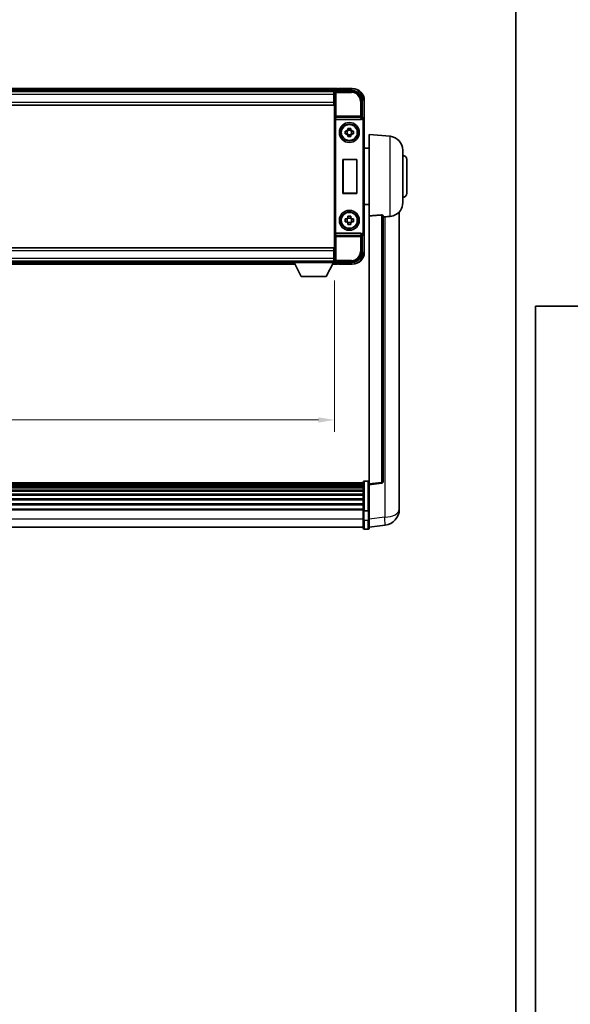
# Model space of a CAD drawing. Units: millimetres. Extents: x 87 to 12865, y 48 to 1875.
# Drawn here: x 4736 to 5012, y 541 to 1035 of the extents above; entities that cross this region are included whole.
import ezdxf

# ---------------------------------------------------------------- set-up
doc = ezdxf.new("R2010")
doc.units = ezdxf.units.MM
doc.header["$LTSCALE"] = 6
doc.layers.get('Defpoints').update_dxf_attribs({"lineweight": 25})
for name, color, linetype, lineweight in [('Border (ISO)', 7, 'Continuous', 35), ('Dimension (ISO)', 7, 'Continuous', 18), ('Dimension (ISO) @ 1', 7, 'Continuous', 18), ('Visible (ISO)', 7, 'Continuous', 35), ('Visible Narrow (ISO)', 7, 'Continuous', 25)]:
    doc.layers.add(name, color=color, linetype=linetype, lineweight=lineweight)
doc.styles.add('Note Text (TK)', font='txt')
doc.dimstyles.new('Default - Method 1b (TK)', dxfattribs={"dimscale": 6, "dimtxt": 2.5, "dimasz": 2.5, "dimexe": 1, "dimexo": 1.5, "dimgap": 1, "dimtad": 1, "dimtoh": 1, "dimrnd": 1e-08, "dimdsep": 46, "dimtxsty": 'Note Text (TK)', "dimcen": 0.09, "dimdle": 5, "dimclrd": 100, "dimclre": 100, "dimclrt": 7, "dimadec": 1, "dimazin": 1, "dimtfac": 1, "dimtmove": 0, "dimatfit": 3, "dimfxl": 1, "dimtolj": 1, "dimlwd": -1, "dimlwe": -1, "dimarcsym": 0})

# ---------------------------------------------------------------- blocks, each defined once
blk = doc.blocks.new('図面枠 tk図枠')
at = {"layer": 'Border (ISO)'}
for p, q in [((14.5, 289), (405.5, 289)), ((14.5, 289), (14.5, 8)), ((405.5, 289), (405.5, 8))]:
    blk.add_line(p, q, dxfattribs=at)
blk = doc.blocks.new('*D273')
at = {"layer": 'Defpoints', "color": 0}
for p in [(4553.75, 912.84), (4893.75, 912.84), (4893.75, 834.04)]:
    blk.add_point(p, dxfattribs=at)
at = {"layer": 'Dimension (ISO)', "color": 100}
for p, q in [((4553.75, 903.84), (4553.75, 828.04)), ((4893.75, 903.84), (4893.75, 828.04)), ((4561.75, 834.04), (4885.75, 834.04))]:
    blk.add_line(p, q, dxfattribs=at)
for points in [[(4561.75, 835.38), (4561.75, 832.71), (4553.75, 834.04)], [(4885.75, 835.38), (4885.75, 832.71), (4893.75, 834.04)]]:
    blk.add_solid(points, dxfattribs=at)
at = {"layer": 'Dimension (ISO)', "color": 7, "insert": (4684.19, 844.04), "char_height": 8, "attachment_point": 4, "style": 'Note Text (TK)'}
blk.add_mtext('\\A1;340', dxfattribs=at)

msp = doc.modelspace()

# ---------------------------------------------------------------- linework, layer by layer
at = {"layer": 'Visible (ISO)'}
for p, q in [((4895.2497, 1000.0435), (4552.2497, 1000.0435)), ((4893.8165, 998.7935), (4553.6828, 998.7935)), ((4893.4997, 998.5435), (4553.9997, 998.5435)), ((4893.7497, 998.5435), (4893.4997, 998.5435)), ((4893.4997, 998.5435), (4893.4997, 997.0435)), ((4893.4997, 997.5435), (4893.7497, 997.5435)), ((4893.4997, 993.2935), (4893.4997, 997.0435)), ((4893.7497, 993.2181), (4893.7497, 998.5438)), ((4894.2494, 999.0435), (4902.7527, 999.0435)), ((4895.2497, 1000.0435), (4895.2497, 999.7435)), ((4895.2497, 999.2935), (4895.2497, 999.7435)), ((4895.2497, 999.0435), (4895.2497, 999.5935)), ((4895.7497, 999.8435), (4895.4997, 999.8435)), ((4902.7497, 1000.0435), (4895.7497, 1000.0435)), ((4895.7497, 999.8435), (4895.7497, 1000.0435)), ((4893.4997, 991.7935), (4553.9997, 991.7935)), ((4893.7497, 994.9435), (4893.4997, 994.9435)), ((4893.4997, 993.2935), (4893.4997, 991.7935)), ((4893.7497, 918.8689), (4893.7497, 993.2181)), ((4907.7497, 994.0465), (4907.7497, 985.5435)), ((4908.7497, 984.5441), (4908.7497, 994.0435)), ((4894.5075, 984.5435), (4906.9918, 984.5435)), ((4907.7497, 985.5435), (4907.5046, 985.2984)), ((4907.7497, 985.5435), (4907.7503, 985.5435)), ((4908.7497, 984.5441), (4908.7497, 927.5429)), ((4899.239, 978.7601), (4899.8579, 978.7601)), ((4899.8579, 977.3268), (4899.239, 977.3268)), ((4900.0929, 978.7601), (4900.0929, 977.3268)), ((4900.533, 979.4353), (4900.533, 980.0541)), ((4901.9663, 979.2002), (4900.533, 979.2002)), ((4900.533, 976.8867), (4901.9663, 976.8867)), ((4901.9663, 980.0541), (4901.9663, 979.4353)), ((4902.4064, 978.7601), (4902.4064, 977.3268)), ((4902.6414, 978.7601), (4903.2603, 978.7601)), ((4903.2603, 977.3268), (4902.6414, 977.3268)), ((4911.2497, 936.2808), (4911.2497, 977.0435)), ((4921.6097, 976.1371), (4911.2497, 977.0435)), ((4900.533, 976.0328), (4900.533, 976.6517)), ((4901.9663, 976.6517), (4901.9663, 976.0328)), ((4911.2497, 970.1935), (4908.7497, 970.1935)), ((4927.9997, 969.1637), (4927.9997, 942.9232)), ((4898.0116, 947.5435), (4898.0116, 964.5435)), ((4898.0116, 964.5435), (4905.0116, 964.5435)), ((4898.0116, 964.5435), (4898.0988, 964.4562)), ((4904.9243, 964.4562), (4898.0988, 964.4562)), ((4898.0988, 964.4562), (4898.0988, 947.6307)), ((4905.0116, 964.5435), (4904.9243, 964.4562)), ((4904.9243, 947.6307), (4904.9243, 964.4562)), ((4905.0116, 964.5435), (4905.0116, 947.5435)), ((4929.9997, 964.5435), (4929.9997, 947.5435)), ((4898.0116, 947.5435), (4898.0988, 947.6307)), ((4905.0116, 947.5435), (4898.0116, 947.5435)), ((4898.0988, 947.6307), (4904.9243, 947.6307)), ((4905.0116, 947.5435), (4904.9243, 947.6307)), ((4911.2497, 941.8935), (4908.7497, 941.8935)), ((4926.2497, 794.147), (4926.2497, 938.2931)), ((4899.239, 934.7601), (4899.8579, 934.7601)), ((4899.8579, 933.3268), (4899.239, 933.3268)), ((4900.0929, 934.7601), (4900.0929, 933.3268)), ((4900.533, 935.4353), (4900.533, 936.0541)), ((4901.9663, 935.2002), (4900.533, 935.2002)), ((4900.533, 932.8867), (4901.9663, 932.8867)), ((4900.533, 932.0328), (4900.533, 932.6517)), ((4901.9663, 936.0541), (4901.9663, 935.4353)), ((4901.9663, 932.6517), (4901.9663, 932.0328)), ((4902.4064, 934.7601), (4902.4064, 933.3268)), ((4902.6414, 934.7601), (4903.2603, 934.7601)), ((4903.2603, 933.3268), (4902.6414, 933.3268)), ((4911.2497, 936.2808), (4911.2497, 802.0441)), ((4918.2497, 803.2792), (4918.2497, 936.3781)), ((4906.9918, 927.5435), (4894.5075, 927.5435)), ((4908.7497, 918.0435), (4908.7497, 927.5429)), ((4907.7497, 926.5435), (4907.5046, 926.7885)), ((4907.7503, 926.5435), (4907.7497, 926.5435)), ((4907.7497, 926.5435), (4907.7497, 918.0404)), ((4553.9997, 920.2935), (4893.4997, 920.2935)), ((4893.4997, 920.2935), (4893.4997, 918.7935)), ((4893.4997, 915.0435), (4893.4997, 918.7935)), ((4893.7497, 913.5432), (4893.7497, 918.8689)), ((4553.9997, 913.5435), (4893.4997, 913.5435)), ((4574.3497, 913.2935), (4873.1497, 913.2935)), ((4873.1497, 913.5435), (4873.1497, 912.8435)), ((4873.1497, 913.5435), (4893.7497, 913.5435)), ((4873.1497, 912.8435), (4893.7497, 912.8435)), ((4877.1997, 905.9435), (4873.6497, 912.8435)), ((4889.6997, 905.9435), (4893.2497, 912.8435)), ((4893.4997, 917.1435), (4893.7497, 917.1435)), ((4893.4997, 915.0435), (4893.4997, 913.5435)), ((4893.7497, 914.5435), (4893.4997, 914.5435)), ((4893.4997, 913.5435), (4893.7497, 913.5435)), ((4893.7497, 913.5435), (4893.7497, 912.8435)), ((4893.7497, 913.2935), (4893.8165, 913.2935)), ((4902.7527, 913.0435), (4894.2494, 913.0435)), ((4895.2497, 912.4935), (4895.2497, 913.0435)), ((4895.2497, 912.3435), (4895.2497, 912.7935)), ((4573.4381, 912.0435), (4874.0613, 912.0435)), ((4892.8381, 912.0435), (4895.2497, 912.0435)), ((4895.2497, 912.3435), (4895.2497, 912.0435)), ((4895.4997, 912.2435), (4895.7497, 912.2435)), ((4895.7497, 912.0435), (4895.7497, 912.2435)), ((4895.7497, 912.0435), (4902.7497, 912.0435)), ((4877.1997, 905.9435), (4889.6997, 905.9435)), ((4908.2497, 802.5352), (4539.2497, 802.5352)), ((4908.2497, 802.3035), (4539.2497, 802.3035)), ((4908.2497, 802.2918), (4539.2497, 802.2918)), ((4908.2497, 802.0202), (4539.2497, 802.0202)), ((4908.2497, 801.569), (4539.2497, 801.569)), ((4908.2497, 801.2588), (4539.2497, 801.2588)), ((4908.2497, 800.3889), (4539.2497, 800.3889)), ((4908.2497, 800.0425), (4539.2497, 800.0425)), ((4908.2497, 788.6131), (4908.2497, 802.8052)), ((4908.7497, 803.3052), (4910.7497, 803.3052)), ((4911.2497, 801.5593), (4917.3676, 802.2862)), ((4911.2497, 801.5593), (4911.2497, 802.0441)), ((4911.2497, 789.3891), (4911.2497, 801.5593)), ((4908.2497, 798.7872), (4539.2497, 798.7872)), ((4908.2497, 798.4081), (4539.2497, 798.4081)), ((4908.2497, 796.8126), (4539.2497, 796.8126)), ((4908.2497, 796.4054), (4539.2497, 796.4054)), ((4908.2497, 794.5252), (4539.2497, 794.5252)), ((4908.2497, 794.0952), (4539.2497, 794.0952)), ((4908.2497, 791.9943), (4539.2497, 791.9943)), ((4908.2497, 791.5476), (4539.2497, 791.5476)), ((4908.2497, 789.297), (4539.2497, 789.297)), ((4911.2497, 789.3891), (4911.2497, 788.6131)), ((4926.2497, 794.147), (4926.2497, 792.0819)), ((4926.2497, 789.2609), (4926.2497, 791.0554)), ((4908.2497, 788.9266), (4539.2497, 788.9266)), ((4908.2497, 788.6131), (4908.2497, 784.1326)), ((4908.7497, 788.5114), (4910.7497, 788.5114)), ((4911.2497, 784.1326), (4911.2497, 788.6131)), ((4908.2497, 780.3826), (4539.2497, 780.3826)), ((4908.2497, 779.8826), (4908.2497, 784.1326)), ((4908.7497, 779.3826), (4910.7497, 779.3826)), ((4911.2497, 784.1326), (4911.2497, 779.8826)), ((4911.2497, 780.3674), (4919.199, 781.3175))]:
    msp.add_line(p, q, dxfattribs=at)
for centre, radius in [((4901.2497, 978.0435), 5), ((4901.2497, 978.0435), 4.15), ((4901.2497, 978.0435), 4.0013), ((4901.2497, 934.0435), 5), ((4901.2497, 934.0435), 4.15), ((4901.2497, 934.0435), 4.0013)]:
    msp.add_circle(centre, radius, dxfattribs=at)
for centre, radius, start, end in [((4895.4997, 999.5935), 0.25, 126.869898, 180), ((4902.7497, 994.0435), 6, 0, 90), ((4901.2497, 978.0435), 1.5655, 117.245031, 152.754969), ((4901.2497, 978.0435), 1.5655, 207.245031, 242.754969), ((4901.2497, 978.0435), 1.5655, 27.245031, 62.754969), ((4901.2497, 978.0435), 1.5655, 297.245031, 332.754969), ((4920.9997, 969.1637), 7, 0, 85), ((4927.9997, 964.5435), 2, 0, 90), ((4927.9997, 947.5435), 2, 270, 0), ((4920.9997, 942.9232), 7, 291.742956, 0), ((4901.2497, 934.0435), 1.5655, 117.245031, 152.754969), ((4901.2497, 934.0435), 1.5655, 207.245031, 242.754969), ((4901.2497, 934.0435), 1.5655, 27.245031, 62.754969), ((4901.2497, 934.0435), 1.5655, 297.245031, 332.754969), ((4902.7497, 918.0435), 6, 270, 0), ((4895.4997, 912.4935), 0.25, 180, 233.130102), ((4908.7497, 802.8052), 0.5, 90, 180), ((4910.7497, 802.8052), 0.5, 0, 90), ((4917.2497, 803.2792), 1, 276.77577, 0), ((4918.2497, 789.2609), 8, 276.815194, 0), ((4908.7497, 779.8826), 0.5, 180, 270), ((4910.7497, 779.8826), 0.5, 270, 0)]:
    msp.add_arc(centre, radius, start, end, dxfattribs=at)
for centre, major_axis, ratio, start_param, end_param in [((4894.25, 998.5432), (-0.354, 0.354), 0.99878277, 5.49839613, 7.06797448), ((4902.7466, 994.0404), (3.5398, 3.5398), 0.99878277, 5.49839613, 7.06797448), ((4894.4944, 984.9315), (0.4993, -0.0339), 0.77432044, 3.22897951, 4.76486925), ((4894.5119, 985.0596), (-0.0697, -0.5117), 0.96815944, 0.10496054, 0.13120556), ((4906.9874, 985.0596), (0.0697, -0.5117), 0.96815944, 6.15197975, 7.19284694), ((4907.5052, 984.7987), (0, 0.5), 0.03492077, 0.03490659, 1.06872895), ((4907.749, 984.5429), (0.708, 0.708), 0.99878277, 5.49839613, 7.06797448), ((4894.4944, 927.1554), (-0.4993, -0.0339), 0.77432044, 4.65990871, 6.19579845), ((4894.5119, 927.0273), (-0.0697, 0.5117), 0.96815944, 6.15197975, 6.17822477), ((4906.9874, 927.0273), (0.0697, 0.5117), 0.96815944, 5.37352368, 6.41439087), ((4907.749, 927.5441), (0.708, -0.708), 0.99878277, 5.49839613, 7.06797448), ((4907.5052, 927.2882), (0, 0.5), 0.03492077, 2.0728637, 3.10668607), ((4902.7466, 918.0465), (3.5398, -3.5398), 0.99878277, 5.49839613, 7.06797448), ((4894.25, 913.5438), (-0.354, -0.354), 0.99878277, 5.49839613, 7.06797448)]:
    msp.add_ellipse(centre, major_axis=major_axis, ratio=ratio, start_param=start_param, end_param=end_param, dxfattribs=at)
for points, knots in [([(4895.3497, 999.7935), (4895.3629, 999.8034), (4895.3772, 999.8121), (4895.4261, 999.8353), (4895.4638, 999.8435), (4895.4997, 999.8435)], [0.0412271589, 0.0412271589, 0.0412271589, 0.0412271589, 0.0460164086, 0.0460164086, 0.0567710401, 0.0567710401, 0.0567710401, 0.0567710401]), ([(4907.4213, 984.7987), (4907.4249, 984.8051), (4907.4282, 984.8114), (4907.4532, 984.8602), (4907.4708, 984.9086), (4907.4863, 984.9846), (4907.4894, 985.0129), (4907.4899, 985.0393)], [0.3369940422, 0.3369940422, 0.3369940422, 0.3369940422, 0.339104995, 0.339104995, 0.3534556191, 0.3534556191, 0.3621494942, 0.3621494942, 0.3621494942, 0.3621494942]), ([(4899.239, 977.3268), (4899.2317, 977.5736), (4899.2283, 977.8171), (4899.2283, 978.2698), (4899.2317, 978.5133), (4899.239, 978.7601)], [4.331071921, 4.331071921, 4.331071921, 4.331071921, 4.398975087, 4.398975087, 4.466878254, 4.466878254, 4.466878254, 4.466878254]), ([(4900.533, 980.0541), (4900.7798, 980.0615), (4901.0233, 980.0649), (4901.476, 980.0649), (4901.7195, 980.0615), (4901.9663, 980.0541)], [4.331071921, 4.331071921, 4.331071921, 4.331071921, 4.398975087, 4.398975087, 4.466878254, 4.466878254, 4.466878254, 4.466878254]), ([(4903.2603, 978.7601), (4903.2676, 978.5133), (4903.271, 978.2698), (4903.271, 977.8171), (4903.2676, 977.5736), (4903.2603, 977.3268)], [4.331071921, 4.331071921, 4.331071921, 4.331071921, 4.398975087, 4.398975087, 4.466878254, 4.466878254, 4.466878254, 4.466878254]), ([(4901.9663, 976.0328), (4901.7195, 976.0255), (4901.476, 976.0221), (4901.0233, 976.0221), (4900.7798, 976.0255), (4900.533, 976.0328)], [4.331071921, 4.331071921, 4.331071921, 4.331071921, 4.398975087, 4.398975087, 4.466878254, 4.466878254, 4.466878254, 4.466878254]), ([(4899.239, 933.3268), (4899.2317, 933.5736), (4899.2283, 933.8171), (4899.2283, 934.2698), (4899.2317, 934.5133), (4899.239, 934.7601)], [4.331071921, 4.331071921, 4.331071921, 4.331071921, 4.398975087, 4.398975087, 4.466878254, 4.466878254, 4.466878254, 4.466878254]), ([(4900.533, 936.0541), (4900.7798, 936.0615), (4901.0233, 936.0649), (4901.476, 936.0649), (4901.7195, 936.0615), (4901.9663, 936.0541)], [4.331071921, 4.331071921, 4.331071921, 4.331071921, 4.398975087, 4.398975087, 4.466878254, 4.466878254, 4.466878254, 4.466878254]), ([(4903.2603, 934.7601), (4903.2676, 934.5133), (4903.271, 934.2698), (4903.271, 933.8171), (4903.2676, 933.5736), (4903.2603, 933.3268)], [4.331071921, 4.331071921, 4.331071921, 4.331071921, 4.398975087, 4.398975087, 4.466878254, 4.466878254, 4.466878254, 4.466878254]), ([(4917.3368, 936.7189), (4917.3915, 936.7228), (4917.4465, 936.7244), (4917.56, 936.7227), (4917.6182, 936.7187), (4917.7815, 936.6993), (4917.8752, 936.6762), (4918.0575, 936.6124), (4918.1385, 936.5627), (4918.2301, 936.4666), (4918.2494, 936.421), (4918.2497, 936.3781)], [0.3759847, 0.3759847, 0.3759847, 0.3759847, 0.392440242, 0.392440242, 0.410914798, 0.410914798, 0.44786391, 0.44786391, 0.504486619, 0.504486619, 0.552148681, 0.552148681, 0.552148681, 0.552148681]), ([(4918.9469, 935.8132), (4919.84, 935.887), (4920.7601, 935.9416), (4921.6025, 935.9889), (4921.6061, 935.9891), (4921.6097, 935.9893)], [2.57632281, 2.57632281, 2.57632281, 2.57632281, 2.843099825, 2.843099825, 2.844244962, 2.844244962, 2.844244962, 2.844244962]), ([(4921.6097, 935.9893), (4922.1244, 936.0182), (4922.6189, 936.1058), (4923.2586, 936.2965), (4923.4287, 936.3559), (4923.5928, 936.4214)], [-8.358650844, -8.358650844, -8.358650844, -8.358650844, -8.190003506, -8.190003506, -8.126003536, -8.126003536, -8.126003536, -8.126003536]), ([(4901.9663, 932.0328), (4901.7195, 932.0255), (4901.476, 932.0221), (4901.0233, 932.0221), (4900.7798, 932.0255), (4900.533, 932.0328)], [4.331071921, 4.331071921, 4.331071921, 4.331071921, 4.398975087, 4.398975087, 4.466878254, 4.466878254, 4.466878254, 4.466878254]), ([(4907.4899, 927.0476), (4907.4894, 927.0744), (4907.4862, 927.1032), (4907.4704, 927.18), (4907.4524, 927.2288), (4907.4274, 927.2772), (4907.4244, 927.2827), (4907.4213, 927.2882)], [0.208611463, 0.208611463, 0.208611463, 0.208611463, 0.217438985, 0.217438985, 0.2319254054, 0.2319254054, 0.2337726387, 0.2337726387, 0.2337726387, 0.2337726387]), ([(4895.4997, 912.2435), (4895.4638, 912.2435), (4895.4261, 912.2516), (4895.3772, 912.2749), (4895.3629, 912.2835), (4895.3497, 912.2935)], [0.1703131202, 0.1703131202, 0.1703131202, 0.1703131202, 0.1810677517, 0.1810677517, 0.1858570013, 0.1858570013, 0.1858570013, 0.1858570013]), ([(4926.2497, 791.0554), (4926.2497, 791.1097), (4926.2494, 791.1666), (4926.2463, 791.5594), (4926.24, 791.9741), (4926.24, 792.8353), (4926.2463, 793.3427), (4926.2494, 793.9595), (4926.2497, 794.0532), (4926.2497, 794.147)], [4.535339596, 4.535339596, 4.535339596, 4.535339596, 4.561894963, 4.561894963, 4.711051305, 4.711051305, 4.860207647, 4.860207647, 4.886763014, 4.886763014, 4.886763014, 4.886763014]), ([(4926.2497, 792.0819), (4926.2497, 792.0049), (4926.2494, 791.9296), (4926.2482, 791.7404), (4926.2471, 791.6297), (4926.246, 791.525)], [4.5353395957, 4.5353395957, 4.5353395957, 4.5353395957, 4.5618949629, 4.5618949629, 4.6038245845, 4.6038245845, 4.6038245845, 4.6038245845]), ([(4908.7497, 788.5114), (4908.6878, 788.5114), (4908.6267, 788.5138), (4908.5106, 788.523), (4908.4571, 788.5299), (4908.3632, 788.5475), (4908.3246, 788.5583), (4908.2818, 788.5768), (4908.27, 788.5837), (4908.254, 788.598), (4908.2499, 788.6052), (4908.2497, 788.6127), (4908.2497, 788.6129), (4908.2497, 788.6131)], [-0.0807455701, -0.0807455701, -0.0807455701, -0.0807455701, -0.0621538264, -0.0621538264, -0.0430502261, -0.0430502261, -0.0228675214, -0.0228675214, -0.011463002, -0.011463002, 0, 0, 0.0003347789, 0.0003347789, 0.0003347789, 0.0003347789]), ([(4911.2497, 788.6131), (4911.2497, 788.6129), (4911.2497, 788.6127), (4911.2494, 788.6052), (4911.2453, 788.598), (4911.2293, 788.5837), (4911.2175, 788.5768), (4911.1747, 788.5583), (4911.1361, 788.5475), (4911.0422, 788.5299), (4910.9887, 788.523), (4910.8726, 788.5138), (4910.8115, 788.5114), (4910.7497, 788.5114)], [-0.0809227639, -0.0809227639, -0.0809227639, -0.0809227639, -0.0805886357, -0.0805886357, -0.0691479127, -0.0691479127, -0.0577655589, -0.0577655589, -0.0376220805, -0.0376220805, -0.0185556094, -0.0185556094, 0, 0, 0, 0])]:
    msp.add_open_spline(points, degree=3, knots=knots, dxfattribs=at)
for points, weights in [([(4900.533, 978.7601), (4900.2677, 978.7601), (4899.8579, 978.7601)], [1.35956394726, 1.22656475141, 1.03074466748]), ([(4899.8579, 977.3268), (4900.2677, 977.3268), (4900.533, 977.3268)], [1.03074466748, 1.22656475141, 1.35956394726]), ([(4900.533, 979.4353), (4900.533, 979.0254), (4900.533, 978.7601)], [1.03074466748, 1.22656475141, 1.35956394726]), ([(4900.533, 977.3268), (4900.533, 977.0615), (4900.533, 976.6517)], [1.35956394726, 1.22656475141, 1.03074466748]), ([(4901.9663, 978.7601), (4901.9663, 979.0254), (4901.9663, 979.4353)], [1.35956394726, 1.22656475141, 1.03074466748]), ([(4902.6414, 978.7601), (4902.2316, 978.7601), (4901.9663, 978.7601)], [1.03074466748, 1.22656475141, 1.35956394726]), ([(4901.9663, 976.6517), (4901.9663, 977.0615), (4901.9663, 977.3268)], [1.03074466748, 1.22656475141, 1.35956394726]), ([(4901.9663, 977.3268), (4902.2316, 977.3268), (4902.6414, 977.3268)], [1.35956394726, 1.22656475141, 1.03074466748]), ([(4900.533, 934.7601), (4900.2677, 934.7601), (4899.8579, 934.7601)], [1.35956394726, 1.22656475141, 1.03074466748]), ([(4899.8579, 933.3268), (4900.2677, 933.3268), (4900.533, 933.3268)], [1.03074466748, 1.22656475141, 1.35956394726]), ([(4900.533, 935.4353), (4900.533, 935.0254), (4900.533, 934.7601)], [1.03074466748, 1.22656475141, 1.35956394726]), ([(4900.533, 933.3268), (4900.533, 933.0615), (4900.533, 932.6517)], [1.35956394726, 1.22656475141, 1.03074466748]), ([(4901.9663, 934.7601), (4901.9663, 935.0254), (4901.9663, 935.4353)], [1.35956394726, 1.22656475141, 1.03074466748]), ([(4902.6414, 934.7601), (4902.2316, 934.7601), (4901.9663, 934.7601)], [1.03074466748, 1.22656475141, 1.35956394726]), ([(4901.9663, 932.6517), (4901.9663, 933.0615), (4901.9663, 933.3268)], [1.03074466748, 1.22656475141, 1.35956394726]), ([(4901.9663, 933.3268), (4902.2316, 933.3268), (4902.6414, 933.3268)], [1.35956394726, 1.22656475141, 1.03074466748])]:
    msp.add_rational_spline(points, weights, degree=2, dxfattribs=at)
for points in [[(4917.3368, 936.7189), (4914.3153, 936.5009), (4911.2497, 936.2808)], [(4918.2497, 935.7555), (4918.5986, 935.7844), (4918.9469, 935.8132)]]:
    msp.add_open_spline(points, degree=2, dxfattribs=at)
at = {"layer": 'Visible Narrow (ISO)'}
for p, q in [((4895.2497, 999.7435), (4552.2497, 999.7435)), ((4895.2497, 999.2935), (4552.2497, 999.2935)), ((4893.4997, 997.0435), (4553.9997, 997.0435)), ((4893.7497, 997.2435), (4893.4997, 997.2435)), ((4893.7497, 998.5438), (4894.1693, 998.1241)), ((4894.1693, 998.1241), (4894.1693, 986.2125)), ((4894.1693, 998.1241), (4894.669, 998.1241)), ((4894.669, 998.6238), (4894.2494, 999.0435)), ((4894.669, 998.1241), (4894.669, 998.6238)), ((4902.333, 998.6238), (4894.669, 998.6238)), ((4894.669, 998.1241), (4902.333, 998.1241)), ((4894.669, 986.2125), (4894.669, 998.1241)), ((4895.3497, 999.7935), (4902.7497, 999.7935)), ((4902.7527, 999.0435), (4902.333, 998.6238)), ((4902.333, 998.6238), (4902.333, 998.1241)), ((4902.7497, 1000.0435), (4902.7497, 999.7935)), ((4553.9997, 993.2935), (4893.4997, 993.2935)), ((4893.7497, 995.3435), (4893.4997, 995.3435)), ((4906.8303, 993.6268), (4906.8303, 986.2125)), ((4907.33, 993.6268), (4906.8303, 993.6268)), ((4907.33, 993.6268), (4907.7497, 994.0465)), ((4907.33, 986.2125), (4907.33, 993.6268)), ((4908.7497, 994.0435), (4908.4997, 994.0435)), ((4908.4997, 994.0435), (4908.4997, 985.2054)), ((4893.9947, 984.9315), (4894.1693, 986.2125)), ((4893.9947, 984.9315), (4893.9947, 927.1554)), ((4894.669, 986.2125), (4894.1693, 986.2125)), ((4894.4944, 927.5433), (4894.4944, 984.5436)), ((4894.5075, 984.5435), (4894.669, 985.7281)), ((4906.8303, 986.2125), (4894.669, 986.2125)), ((4894.669, 985.7281), (4894.669, 986.2125)), ((4894.669, 985.7281), (4906.8303, 985.7281)), ((4907.33, 986.2125), (4906.8303, 986.2125)), ((4906.8303, 986.2125), (4906.8303, 985.7281)), ((4906.8303, 985.7281), (4906.9918, 984.5435)), ((4907.4899, 985.0393), (4907.33, 986.2125)), ((4907.4213, 984.7987), (4907.5052, 984.7987)), ((4907.5052, 985.2984), (4907.5046, 985.2984)), ((4907.7503, 985.5435), (4907.5052, 985.2984)), ((4907.5052, 985.2984), (4907.5052, 984.7987)), ((4908.0049, 984.299), (4908.0049, 927.7879)), ((4908.5046, 984.299), (4908.0049, 984.299)), ((4908.5046, 984.299), (4908.7497, 984.5441)), ((4908.5046, 927.7879), (4908.5046, 984.299)), ((4921.6097, 935.9893), (4921.6097, 976.1371)), ((4917.3368, 936.7189), (4917.3368, 802.7673)), ((4918.9469, 935.8132), (4918.9469, 785.2762)), ((4894.669, 926.3588), (4894.5075, 927.5435)), ((4906.9918, 927.5435), (4906.8303, 926.3588)), ((4908.5046, 927.7879), (4908.0049, 927.7879)), ((4908.7497, 927.5429), (4908.5046, 927.7879)), ((4894.1693, 925.8744), (4893.9947, 927.1554)), ((4894.1693, 925.8744), (4894.1693, 913.9628)), ((4894.1693, 925.8744), (4894.669, 925.8744)), ((4906.8303, 926.3588), (4894.669, 926.3588)), ((4894.669, 925.8744), (4894.669, 926.3588)), ((4894.669, 925.8744), (4906.8303, 925.8744)), ((4894.669, 913.9628), (4894.669, 925.8744)), ((4906.8303, 926.3588), (4906.8303, 925.8744)), ((4906.8303, 925.8744), (4906.8303, 918.4601)), ((4906.8303, 925.8744), (4907.33, 925.8744)), ((4907.33, 925.8744), (4907.4899, 927.0476)), ((4907.33, 918.4601), (4907.33, 925.8744)), ((4907.5052, 927.2882), (4907.4213, 927.2882)), ((4907.5046, 926.7885), (4907.5052, 926.7885)), ((4907.5052, 926.7885), (4907.5052, 927.2882)), ((4907.5052, 926.7885), (4907.7503, 926.5435)), ((4908.4997, 926.8815), (4908.4997, 918.0435)), ((4893.4997, 918.7935), (4553.9997, 918.7935)), ((4907.33, 918.4601), (4906.8303, 918.4601)), ((4907.7497, 918.0404), (4907.33, 918.4601)), ((4908.7497, 918.0435), (4908.4997, 918.0435)), ((4553.9997, 915.0435), (4893.4997, 915.0435)), ((4573.8239, 912.7935), (4873.6754, 912.7935)), ((4893.2239, 912.7935), (4895.2497, 912.7935)), ((4893.4997, 916.7435), (4893.7497, 916.7435)), ((4893.4997, 914.8435), (4893.7497, 914.8435)), ((4894.1693, 913.9628), (4893.7497, 913.5432)), ((4894.669, 913.9628), (4894.1693, 913.9628)), ((4894.2494, 913.0435), (4894.669, 913.4631)), ((4902.333, 913.9628), (4894.669, 913.9628)), ((4894.669, 913.4631), (4894.669, 913.9628)), ((4894.669, 913.4631), (4902.333, 913.4631)), ((4902.333, 913.4631), (4902.333, 913.9628)), ((4902.333, 913.4631), (4902.7527, 913.0435)), ((4573.5924, 912.3435), (4873.9069, 912.3435)), ((4892.9924, 912.3435), (4895.2497, 912.3435)), ((4902.7497, 912.2935), (4895.3497, 912.2935)), ((4902.7497, 912.0435), (4902.7497, 912.2935)), ((4908.7497, 803.3052), (4908.7497, 788.5114)), ((4910.7497, 788.5114), (4910.7497, 803.3052)), ((4917.3368, 802.7673), (4911.2497, 802.0441)), ((4908.2497, 784.3826), (4539.2497, 784.3826)), ((4908.7497, 783.8826), (4908.7497, 788.5114)), ((4910.7497, 788.5114), (4910.7497, 783.8826)), ((4918.9469, 785.2762), (4911.2497, 784.3562)), ((4908.7497, 783.8826), (4908.7497, 779.3826)), ((4908.7497, 783.8826), (4910.7497, 783.8826)), ((4910.7497, 779.3826), (4910.7497, 783.8826))]:
    msp.add_line(p, q, dxfattribs=at)
for centre, start, end in [((4902.7497, 994.0435), 0, 90), ((4902.7497, 918.0435), 270, 0)]:
    msp.add_arc(centre, 5.75, start, end, dxfattribs=at)
for centre, major_axis, ratio, start_param, end_param in [((4894.669, 998.1241), (-0.3536, -0.3536), 0.99878277, 3.9275998, 5.49717816), ((4902.3276, 993.6214), (3.539, 3.539), 0.99902583, 5.49839613, 7.06797448), ((4902.3276, 993.6214), (3.1859, 3.1859), 0.99878277, 5.49839613, 7.06797448), ((4894.669, 986.2125), (-0.4954, 0.0675), 0.96815944, 0.13986712, 1.70200189), ((4906.8303, 986.2125), (0.4954, 0.0675), 0.96815944, 4.58118342, 6.14331819), ((4907.5046, 984.2984), (0.7071, 0.7071), 0.99999926, 5.49839613, 7.06797448), ((4907.5046, 984.2984), (0.354, 0.354), 0.99878277, 5.49839613, 7.06797448), ((4907.5046, 927.7885), (0.354, -0.354), 0.99878277, 5.49839613, 7.06797448), ((4907.5046, 927.7885), (0.7071, -0.7071), 0.99999926, 5.49839613, 7.06797448), ((4894.669, 925.8744), (-0.4954, -0.0675), 0.96815944, 4.58118342, 6.14331819), ((4906.8303, 925.8744), (0.4954, -0.0675), 0.96815944, 0.13986712, 1.70200189), ((4902.3276, 918.4656), (3.1859, -3.1859), 0.99878277, 5.49839613, 7.06797448), ((4902.3276, 918.4656), (3.539, -3.539), 0.99902583, 5.49839613, 7.06797448), ((4894.669, 913.9628), (0.3536, -0.3536), 0.99878277, 3.9275998, 5.49717816), ((4917.2497, 803.2792), (1, 0), 0.51386086, 4.79965544, 6.28318531), ((4917.2497, 803.2792), (0.118, -0.993), 0.03058485, 0, 1.02556833), ((4918.2497, 789.2609), (8, 0), 0.5, 4.79965544, 6.28318531), ((4918.2497, 789.2609), (0.9493, -7.9435), 0.03178074, 0, 1.04150662), ((4908.7497, 784.1326), (-0.5, 0), 0.5, 0, 1.57079633), ((4910.7497, 784.1326), (0.5, 0), 0.5, 4.71238898, 6.28318531)]:
    msp.add_ellipse(centre, major_axis=major_axis, ratio=ratio, start_param=start_param, end_param=end_param, dxfattribs=at)

# ---------------------------------------------------------------- block references
for p, xscale, yscale, zscale in [((2348.75, -4), 6.5, 6.5, 6.5), ((4951, 24), 3, 3, 3)]:
    msp.add_blockref('図面枠 tk図枠', p, dxfattribs=dict(xscale=xscale, yscale=yscale, zscale=zscale))

# ---------------------------------------------------------------- dimensions: what is measured, and where the dimension line sits
at = {"layer": 'Dimension (ISO) @ 1', "color": 100}
dim = msp.add_linear_dim(base=(4893.7497, 834.0435), p1=(4553.7497, 912.8435), p2=(4893.7497, 912.8435), angle=180, dimstyle='Default - Method 1b (TK)', override={"dimscale": 1, "dimtxt": 8, "dimasz": 8, "dimexe": 6, "dimexo": 9, "dimgap": 6, "dimtoh": 0, "dimdec": 2, "dimcen": 0.54, "dimtol": 0, "dimlim": 0, "dimtp": 0, "dimtm": 0, "dimtdec": 2, "dimtix": 0, "dimtofl": 0, "dimtmove": 0, "dimatfit": 1}, dxfattribs=at)
dim.commit()
dim.dimension.update_dxf_attribs({"geometry": '*D273', "text_midpoint": (4692.4126, 834.0435), "dimtype": 128})

doc.saveas('drawing.dxf')
